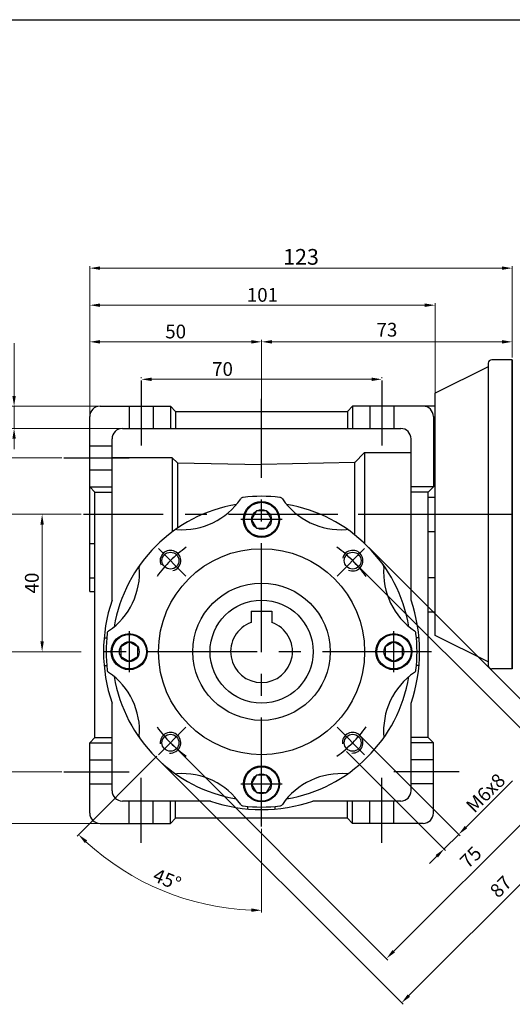
# Model space of a CAD drawing. Units: millimetres. Extents: x -759 to 781, y -5315 to -4243.
# Drawn here: x 241 to 384, y -4529 to -4243 of the extents above; entities that cross this region are included whole.
import ezdxf

# ---------------------------------------------------------------- set-up
doc = ezdxf.new("R2010")
doc.units = ezdxf.units.MM
doc.linetypes.add('CENTER', pattern=[50.8, 31.75, -6.35, 6.35, -6.35])
doc.linetypes.add('CENTERX2', pattern=[101.6, 63.5, -12.7, 12.7, -12.7])
doc.layers.add('CL', color=1, linetype='CENTERX2')
doc.styles.get("Standard").update_dxf_attribs({"font": 'romans.shx', "bigfont": 'whgtxt.shx'})
doc.dimstyles.get("Standard").update_dxf_attribs({"dimtxt": 3, "dimasz": 2.5, "dimexe": 0.6, "dimexo": 0.65, "dimgap": 1, "dimtad": 1, "dimdec": 3, "dimzin": 9, "dimdsep": 46, "dimtxsty": 'Standard', "dimcen": 2.5, "dimclrd": 123, "dimclre": 123, "dimclrt": 3, "dimadec": 3, "dimazin": 2, "dimtfac": 1, "dimtdec": 3, "dimtix": 1, "dimtmove": 0, "dimatfit": 0, "dimfxl": 0, "dimlwd": 18, "dimlwe": 18, "dimarcsym": 0})

# ---------------------------------------------------------------- blocks, each defined once
blk = doc.blocks.new('*D2437')
at = {"color": 123, "linetype": 'Continuous', "lineweight": 18}
for p, q in [((259.02, -4426.61), (224.63, -4426.61)), ((225.23, -4429.61), (225.23, -4458.61)), ((253.34, -4461.61), (224.63, -4461.61))]:
    blk.add_line(p, q, dxfattribs=at)
at = {"color": 123, "linetype": 'Continuous'}
for points in [[(224.73, -4429.61), (225.73, -4429.61), (225.23, -4426.61)], [(224.73, -4458.61), (225.73, -4458.61), (225.23, -4461.61)]]:
    blk.add_solid(points, dxfattribs=at)
at = {"layer": 'Defpoints', "color": 0, "linetype": 'Continuous'}
for p in [(259.67, -4426.61), (225.23, -4461.61), (253.99, -4461.61)]:
    blk.add_point(p, dxfattribs=at)
at = {"color": 3, "linetype": 'Continuous', "insert": (222.23, -4444.11), "char_height": 4, "attachment_point": 5, "rotation": 90}
blk.add_mtext('\\f黑体;\\A1;35', dxfattribs=at)
blk = doc.blocks.new('*D2438')
at = {"color": 123, "linetype": 'Continuous', "lineweight": 18}
for p, q in [((259.02, -4426.61), (214.48, -4426.61)), ((215.08, -4429.61), (215.08, -4473.61)), ((263.85, -4476.61), (214.48, -4476.61))]:
    blk.add_line(p, q, dxfattribs=at)
at = {"color": 123, "linetype": 'Continuous'}
for points in [[(214.58, -4429.61), (215.58, -4429.61), (215.08, -4426.61)], [(214.58, -4473.61), (215.58, -4473.61), (215.08, -4476.61)]]:
    blk.add_solid(points, dxfattribs=at)
at = {"layer": 'Defpoints', "color": 0, "linetype": 'Continuous'}
for p in [(259.67, -4426.61), (215.08, -4476.61), (264.5, -4476.61)]:
    blk.add_point(p, dxfattribs=at)
at = {"color": 3, "linetype": 'Continuous', "insert": (212.08, -4451.61), "char_height": 4, "attachment_point": 5, "rotation": 90}
blk.add_mtext('\\f黑体;\\A1;50', dxfattribs=at)
blk = doc.blocks.new('*D2439')
at = {"color": 123, "linetype": 'Continuous', "lineweight": 18}
for p, q in [((263.85, -4355.11), (203.31, -4355.11)), ((203.91, -4358.11), (203.91, -4473.61)), ((263.85, -4476.61), (203.31, -4476.61))]:
    blk.add_line(p, q, dxfattribs=at)
at = {"color": 123, "linetype": 'Continuous'}
for points in [[(203.41, -4358.11), (204.41, -4358.11), (203.91, -4355.11)], [(203.41, -4473.61), (204.41, -4473.61), (203.91, -4476.61)]]:
    blk.add_solid(points, dxfattribs=at)
at = {"layer": 'Defpoints', "color": 0, "linetype": 'Continuous'}
for p in [(264.5, -4355.11), (203.91, -4476.61), (264.5, -4476.61)]:
    blk.add_point(p, dxfattribs=at)
at = {"color": 3, "linetype": 'Continuous', "insert": (200.91, -4415.86), "char_height": 4, "attachment_point": 5, "rotation": 90}
blk.add_mtext('\\f黑体;\\A1;121.5', dxfattribs=at)
blk = doc.blocks.new('*D2440')
at = {"color": 123, "linetype": 'Continuous', "lineweight": 18}
for p, q in [((253.34, -4370.11), (224.53, -4370.11)), ((225.13, -4373.11), (225.13, -4423.61)), ((259.02, -4426.61), (224.53, -4426.61))]:
    blk.add_line(p, q, dxfattribs=at)
at = {"color": 123, "linetype": 'Continuous'}
for points in [[(224.63, -4373.11), (225.63, -4373.11), (225.13, -4370.11)], [(224.63, -4423.61), (225.63, -4423.61), (225.13, -4426.61)]]:
    blk.add_solid(points, dxfattribs=at)
at = {"layer": 'Defpoints', "color": 0, "linetype": 'Continuous'}
for p in [(253.99, -4370.11), (225.13, -4426.61), (259.67, -4426.61)]:
    blk.add_point(p, dxfattribs=at)
at = {"color": 3, "linetype": 'Continuous', "insert": (222.13, -4398.36), "char_height": 4, "attachment_point": 5, "rotation": 90}
blk.add_mtext('\\f黑体;\\A1;55', dxfattribs=at)
blk = doc.blocks.new('*D2441')
at = {"color": 123, "linetype": 'Continuous', "lineweight": 18}
for p, q in [((263.85, -4355.11), (214.65, -4355.11)), ((215.25, -4423.61), (215.25, -4358.11)), ((259.02, -4426.61), (214.65, -4426.61))]:
    blk.add_line(p, q, dxfattribs=at)
at = {"color": 123, "linetype": 'Continuous'}
for points in [[(214.75, -4358.11), (215.75, -4358.11), (215.25, -4355.11)], [(214.75, -4423.61), (215.75, -4423.61), (215.25, -4426.61)]]:
    blk.add_solid(points, dxfattribs=at)
at = {"layer": 'Defpoints', "color": 0, "linetype": 'Continuous'}
for p in [(215.25, -4355.11), (264.5, -4355.11), (259.67, -4426.61)]:
    blk.add_point(p, dxfattribs=at)
at = {"color": 3, "linetype": 'Continuous', "insert": (212.25, -4390.86), "char_height": 4, "attachment_point": 5, "rotation": 90}
blk.add_mtext('\\f黑体;\\A1;71.5', dxfattribs=at)
blk = doc.blocks.new('*D2399')
at = {"color": 123, "linetype": 'Continuous', "lineweight": 18}
for p, q in [((276.5, -4346.95), (276.5, -4346.69)), ((346.5, -4346.95), (346.5, -4346.69)), ((279.5, -4347.29), (343.5, -4347.29))]:
    blk.add_line(p, q, dxfattribs=at)
at = {"color": 123, "linetype": 'Continuous'}
for points in [[(279.5, -4346.79), (279.5, -4347.79), (276.5, -4347.29)], [(343.5, -4346.79), (343.5, -4347.79), (346.5, -4347.29)]]:
    blk.add_solid(points, dxfattribs=at)
at = {"layer": 'Defpoints', "color": 0, "linetype": 'Continuous'}
for p in [(276.5, -4347.6), (346.5, -4347.29), (346.5, -4347.6)]:
    blk.add_point(p, dxfattribs=at)
at = {"color": 3, "linetype": 'Continuous', "insert": (300.14, -4344.29), "char_height": 4, "attachment_point": 5}
blk.add_mtext('\\f黑体;\\A1;70', dxfattribs=at)
blk = doc.blocks.new('*D2400')
at = {"color": 123, "linetype": 'Continuous', "lineweight": 18}
for p, q in [((261.5, -4357.46), (261.5, -4325.1)), ((359, -4325.7), (264.5, -4325.7)), ((362, -4351.96), (362, -4325.1))]:
    blk.add_line(p, q, dxfattribs=at)
at = {"color": 123, "linetype": 'Continuous'}
for points in [[(264.5, -4325.2), (264.5, -4326.2), (261.5, -4325.7)], [(359, -4325.2), (359, -4326.2), (362, -4325.7)]]:
    blk.add_solid(points, dxfattribs=at)
at = {"layer": 'Defpoints', "color": 0, "linetype": 'Continuous'}
for p in [(261.5, -4325.7), (362, -4352.61), (261.5, -4358.11)]:
    blk.add_point(p, dxfattribs=at)
at = {"color": 3, "linetype": 'Continuous', "insert": (311.75, -4322.7), "char_height": 4, "attachment_point": 5}
blk.add_mtext('\\f黑体;\\A1;101', dxfattribs=at)
blk = doc.blocks.new('*D2401')
at = {"color": 123, "linetype": 'Continuous', "lineweight": 18}
for p, q in [((261.5, -4357.46), (261.5, -4335.77)), ((311.5, -4355.96), (311.5, -4335.77)), ((308.5, -4336.37), (264.5, -4336.37))]:
    blk.add_line(p, q, dxfattribs=at)
at = {"color": 123, "linetype": 'Continuous'}
for points in [[(264.5, -4335.87), (264.5, -4336.87), (261.5, -4336.37)], [(308.5, -4335.87), (308.5, -4336.87), (311.5, -4336.37)]]:
    blk.add_solid(points, dxfattribs=at)
at = {"layer": 'Defpoints', "color": 0, "linetype": 'Continuous'}
for p in [(261.5, -4336.37), (261.5, -4358.11), (311.5, -4356.61)]:
    blk.add_point(p, dxfattribs=at)
at = {"color": 3, "linetype": 'Continuous', "insert": (286.5, -4333.37), "char_height": 4, "attachment_point": 5}
blk.add_mtext('\\f黑体;\\A1;50', dxfattribs=at)
blk = doc.blocks.new('*D2402')
at = {"color": 123, "linetype": 'Continuous', "lineweight": 18}
for p, q in [((239.48, -4352.11), (239.48, -4336.73)), ((263.85, -4355.11), (238.88, -4355.11)), ((239.48, -4361.61), (239.48, -4355.11)), ((270.35, -4361.61), (238.88, -4361.61)), ((239.48, -4364.61), (239.48, -4367.61))]:
    blk.add_line(p, q, dxfattribs=at)
at = {"color": 123, "linetype": 'Continuous'}
for points in [[(238.98, -4352.11), (239.98, -4352.11), (239.48, -4355.11)], [(238.98, -4364.61), (239.98, -4364.61), (239.48, -4361.61)]]:
    blk.add_solid(points, dxfattribs=at)
at = {"layer": 'Defpoints', "color": 0, "linetype": 'Continuous'}
for p in [(264.5, -4355.11), (239.48, -4361.61), (271, -4361.61)]:
    blk.add_point(p, dxfattribs=at)
at = {"color": 3, "linetype": 'Continuous', "insert": (236.48, -4341.92), "char_height": 4, "attachment_point": 5, "rotation": 90}
blk.add_mtext('\\f黑体;\\A1;6.5', dxfattribs=at)
blk = doc.blocks.new('*D2403')
at = {"color": 123, "linetype": 'Continuous', "lineweight": 18}
for p, q in [((311.5, -4355.96), (311.5, -4335.77)), ((384.47, -4340.96), (384.47, -4335.77)), ((314.5, -4336.37), (381.47, -4336.37))]:
    blk.add_line(p, q, dxfattribs=at)
at = {"color": 123, "linetype": 'Continuous'}
for points in [[(314.5, -4335.87), (314.5, -4336.87), (311.5, -4336.37)], [(381.47, -4335.87), (381.47, -4336.87), (384.47, -4336.37)]]:
    blk.add_solid(points, dxfattribs=at)
at = {"layer": 'Defpoints', "color": 0, "linetype": 'Continuous'}
for p in [(384.47, -4336.37), (384.47, -4341.61), (311.5, -4356.61)]:
    blk.add_point(p, dxfattribs=at)
at = {"color": 3, "linetype": 'Continuous', "insert": (347.99, -4333.37), "char_height": 4, "attachment_point": 5}
blk.add_mtext('73', dxfattribs=at)
blk = doc.blocks.new('*D2404')
at = {"color": 123, "linetype": 'Continuous', "lineweight": 18}
for p, q in [((261.5, -4357.46), (261.5, -4314.31)), ((264.5, -4314.91), (381.47, -4314.91)), ((384.47, -4340.96), (384.47, -4314.31))]:
    blk.add_line(p, q, dxfattribs=at)
at = {"color": 123, "linetype": 'Continuous'}
for points in [[(264.5, -4314.41), (264.5, -4315.41), (261.5, -4314.91)], [(381.47, -4314.41), (381.47, -4315.41), (384.47, -4314.91)]]:
    blk.add_solid(points, dxfattribs=at)
at = {"layer": 'Defpoints', "color": 0, "linetype": 'Continuous'}
for p in [(384.47, -4314.91), (384.47, -4341.61), (261.5, -4358.11)]:
    blk.add_point(p, dxfattribs=at)
at = {"color": 3, "linetype": 'Continuous', "insert": (322.99, -4311.62), "char_height": 4, "attachment_point": 5}
blk.add_mtext('{\\Fromans,whgtxt|c129;\\H1.1429x;123}', dxfattribs=at)
blk = doc.blocks.new('*D2405')
at = {"color": 123, "linetype": 'Continuous', "lineweight": 18}
for p, q in [((338.48, -4400.56), (401.3, -4463.38)), ((285.44, -4453.59), (348.26, -4516.41)), ((398.75, -4465.07), (349.96, -4513.86))]:
    blk.add_line(p, q, dxfattribs=at)
at = {"color": 123, "linetype": 'Continuous'}
for points in [[(398.4, -4464.72), (399.1, -4465.43), (400.87, -4462.95)], [(349.61, -4513.51), (350.31, -4514.22), (347.84, -4515.98)]]:
    blk.add_solid(points, dxfattribs=at)
at = {"layer": 'Defpoints', "color": 0, "linetype": 'Continuous'}
for p in [(338.02, -4400.1), (284.99, -4453.13), (347.84, -4515.98)]:
    blk.add_point(p, dxfattribs=at)
at = {"color": 3, "linetype": 'Continuous', "insert": (372.73, -4486.85), "char_height": 4, "attachment_point": 5, "rotation": 45}
blk.add_mtext('75', dxfattribs=at)
blk = doc.blocks.new('*D2406')
at = {"color": 123, "linetype": 'Continuous', "lineweight": 18}
for p, q in [((342.72, -4396.31), (414.2, -4467.79)), ((281.2, -4457.83), (352.68, -4529.31)), ((354.38, -4526.76), (411.65, -4469.49))]:
    blk.add_line(p, q, dxfattribs=at)
at = {"color": 123, "linetype": 'Continuous'}
for points in [[(411.3, -4469.14), (412.01, -4469.84), (413.77, -4467.37)], [(354.02, -4526.41), (354.73, -4527.12), (352.26, -4528.89)]]:
    blk.add_solid(points, dxfattribs=at)
at = {"layer": 'Defpoints', "color": 0, "linetype": 'Continuous'}
for p in [(342.26, -4395.85), (280.74, -4457.37), (413.77, -4467.37)]:
    blk.add_point(p, dxfattribs=at)
at = {"color": 3, "linetype": 'Continuous', "insert": (381.49, -4495.41), "char_height": 4, "attachment_point": 5, "rotation": 45}
blk.add_mtext('87', dxfattribs=at)
blk = doc.blocks.new('*D2407')
at = {"color": 123, "linetype": 'Continuous', "lineweight": 18}
for p, q in [((340.5, -4451.4), (369.3, -4480.24)), ((336.26, -4455.64), (365.06, -4484.48)), ((371, -4477.7), (384.51, -4464.2)), ((364.64, -4484.06), (368.88, -4479.82)), ((362.51, -4486.18), (360.39, -4488.3))]:
    blk.add_line(p, q, dxfattribs=at)
at = {"color": 123, "linetype": 'Continuous'}
for points in [[(370.65, -4477.35), (371.35, -4478.05), (368.88, -4479.82)], [(362.16, -4485.82), (362.87, -4486.53), (364.64, -4484.06)]]:
    blk.add_solid(points, dxfattribs=at)
at = {"layer": 'Defpoints', "color": 0, "linetype": 'Continuous'}
for p in [(340.04, -4450.94), (335.8, -4455.18), (364.64, -4484.06)]:
    blk.add_point(p, dxfattribs=at)
at = {"color": 3, "linetype": 'Continuous', "insert": (376.7, -4467.77), "char_height": 4, "attachment_point": 5, "rotation": 44.965}
blk.add_mtext('M{\\f仿宋_GB2312|b0|i0|c134|p49;6}x8', dxfattribs=at)
blk = doc.blocks.new('*D2408')
at = {"color": 123, "linetype": 'Continuous', "lineweight": 18}
for p, q in [((259.02, -4386.61), (235.73, -4386.61)), ((236.33, -4389.61), (236.33, -4473.61)), ((263.85, -4476.61), (235.73, -4476.61))]:
    blk.add_line(p, q, dxfattribs=at)
at = {"color": 123, "linetype": 'Continuous'}
for points in [[(235.83, -4389.61), (236.83, -4389.61), (236.33, -4386.61)], [(235.83, -4473.61), (236.83, -4473.61), (236.33, -4476.61)]]:
    blk.add_solid(points, dxfattribs=at)
at = {"layer": 'Defpoints', "color": 0, "linetype": 'Continuous'}
for p in [(259.67, -4386.61), (236.33, -4476.61), (264.5, -4476.61)]:
    blk.add_point(p, dxfattribs=at)
at = {"color": 3, "linetype": 'Continuous', "insert": (233.33, -4443.09), "char_height": 4, "attachment_point": 5, "rotation": 90}
blk.add_mtext('{\\f仿宋_GB2312|b0|i0|c134|p49;90}', dxfattribs=at)
blk = doc.blocks.new('*D2409')
at = {"color": 123, "linetype": 'Continuous', "lineweight": 18}
for p, q in [((259.02, -4386.61), (247.04, -4386.61)), ((247.64, -4389.61), (247.64, -4423.61)), ((259.02, -4426.61), (247.04, -4426.61))]:
    blk.add_line(p, q, dxfattribs=at)
at = {"color": 123, "linetype": 'Continuous'}
for points in [[(247.14, -4389.61), (248.14, -4389.61), (247.64, -4386.61)], [(247.14, -4423.61), (248.14, -4423.61), (247.64, -4426.61)]]:
    blk.add_solid(points, dxfattribs=at)
at = {"layer": 'Defpoints', "color": 0, "linetype": 'Continuous'}
for p in [(259.67, -4386.61), (247.64, -4426.61), (259.67, -4426.61)]:
    blk.add_point(p, dxfattribs=at)
at = {"color": 3, "linetype": 'Continuous', "insert": (244.64, -4406.61), "char_height": 4, "attachment_point": 5, "rotation": 90}
blk.add_mtext('{\\f仿宋_GB2312|b0|i0|c134|p49;40}', dxfattribs=at)
blk = doc.blocks.new('*D2442')
at = {"color": 123, "linetype": 'Continuous', "lineweight": 18}
for p, q in [((281.04, -4457.08), (257.81, -4480.3)), ((311.5, -4478.21), (311.5, -4502.54))]:
    blk.add_line(p, q, dxfattribs=at)
blk.add_arc((311.5, -4426.61), 75.33, 227.2821, 267.7179, dxfattribs=at)
at = {"color": 123, "linetype": 'Continuous'}
for points in [[(260.05, -4482.32), (260.75, -4481.6), (258.24, -4479.88)], [(308.51, -4501.38), (308.49, -4502.38), (311.5, -4501.94)]]:
    blk.add_solid(points, dxfattribs=at)
at = {"layer": 'Defpoints', "color": 0, "linetype": 'Continuous'}
for p in [(311.5, -4352.93), (289.48, -4448.63), (281.5, -4456.62), (311.5, -4477.56), (273.84, -4491.85)]:
    blk.add_point(p, dxfattribs=at)
at = {"color": 3, "linetype": 'Continuous', "insert": (283.82, -4493.43), "char_height": 4, "attachment_point": 5, "rotation": 337.5}
blk.add_mtext('45°', dxfattribs=at)

msp = doc.modelspace()

# ---------------------------------------------------------------- linework, layer by layer
for p, q in [((-58.9566, -4242.552), (781.0434, -4242.552)), ((377.4718, -4343.6067), (362.0018, -4351.3417)), ((377.4718, -4342.6067), (377.4718, -4430.6067)), ((384.4718, -4341.6067), (378.4718, -4341.6067)), ((384.4718, -4341.6067), (384.4718, -4431.6067)), ((384.4718, -4431.6067), (384.4718, -4341.6067)), ((384.4718, -4431.6067), (384.4718, -4341.6067)), ((384.4718, -4431.6067), (384.4718, -4341.6067)), ((384.4718, -4431.6067), (384.4718, -4341.6067)), ((384.4718, -4431.6067), (384.4718, -4341.6067)), ((384.4718, -4431.6067), (384.4718, -4341.6067)), ((384.4718, -4342.1067), (384.4718, -4431.1067)), ((362.0018, -4421.8717), (362.0018, -4351.3417)), ((264.5018, -4355.1133), (285.0018, -4355.1133)), ((285.0018, -4355.1133), (286.5018, -4356.6133)), ((285.0018, -4355.1133), (285.0018, -4361.6133)), ((338.0018, -4355.1133), (336.5018, -4356.6133)), ((338.0018, -4355.1133), (338.0018, -4361.6133)), ((362.0018, -4355.1133), (338.0018, -4355.1133)), ((261.5018, -4409.1133), (261.5018, -4358.1133)), ((286.5018, -4356.6133), (336.5018, -4356.6133)), ((286.5018, -4356.6133), (286.5018, -4361.6133)), ((336.5018, -4356.6133), (336.5018, -4361.6133)), ((361.5018, -4358.1133), (361.5018, -4378.6133)), ((271.0018, -4361.6133), (352.0018, -4361.6133)), ((268.0018, -4411.655), (268.0018, -4364.6133)), ((355.0018, -4411.655), (355.0018, -4364.6133)), ((285.5018, -4370.1133), (268.0018, -4370.1133)), ((285.5018, -4370.1133), (285.5018, -4391.7385)), ((287.0018, -4371.6133), (285.5018, -4370.1133)), ((338.5018, -4371.6133), (341.5018, -4368.6133)), ((341.5018, -4368.6133), (355.0018, -4368.6133)), ((341.5018, -4368.6133), (341.5018, -4395.1133)), ((287.0018, -4371.6133), (287.0018, -4390.6689)), ((287.0018, -4371.6133), (311.5018, -4372.1133)), ((338.5539, -4371.5612), (311.5018, -4372.1133)), ((338.5018, -4371.5623), (338.5018, -4392.5068)), ((261.5018, -4378.6133), (263.0018, -4380.1133)), ((261.5018, -4378.6133), (268.0018, -4378.6133)), ((361.5018, -4378.6133), (355.0018, -4378.6133)), ((361.5018, -4378.6133), (360.0018, -4380.1133)), ((263.0018, -4451.6133), (263.0018, -4380.1133)), ((263.0018, -4380.1133), (268.0018, -4380.1133)), ((360.0018, -4380.1133), (355.0018, -4380.1133)), ((360.0018, -4451.6133), (360.0018, -4380.1133)), ((360.0018, -4381.6133), (362.0018, -4381.6133)), ((310.0584, -4385.6133), (308.615, -4388.1133)), ((312.9451, -4385.6133), (310.0584, -4385.6133)), ((314.3885, -4388.1133), (312.9451, -4385.6133)), ((308.615, -4388.1133), (310.0584, -4390.6133)), ((312.9451, -4390.6133), (314.3885, -4388.1133)), ((310.0584, -4390.6133), (312.9451, -4390.6133)), ((360.0018, -4391.6133), (362.0018, -4391.6133)), ((261.5018, -4395.1133), (263.0018, -4395.1133)), ((261.5018, -4405.1133), (263.0018, -4405.1133)), ((362.0018, -4405.1133), (360.0018, -4405.1133)), ((261.5018, -4409.1133), (263.0018, -4409.1133)), ((308.5018, -4414.8133), (308.5018, -4418.128)), ((308.5018, -4414.8133), (314.5018, -4414.8133)), ((314.5018, -4414.8133), (314.5018, -4418.128)), ((362.0018, -4415.1133), (360.0018, -4415.1133)), ((265.676, -4422.6133), (266.4289, -4422.6133)), ((273.0018, -4423.7265), (270.5018, -4425.1699)), ((275.5018, -4425.1699), (273.0018, -4423.7265)), ((350.0018, -4423.7265), (347.5018, -4425.1699)), ((352.5018, -4425.1699), (350.0018, -4423.7265)), ((357.3275, -4422.6133), (356.5746, -4422.6133)), ((377.4718, -4429.6067), (362.0018, -4421.8717)), ((270.5018, -4425.1699), (270.5018, -4428.0567)), ((275.5018, -4428.0567), (275.5018, -4425.1699)), ((347.5018, -4425.1699), (347.5018, -4428.0567)), ((352.5018, -4428.0567), (352.5018, -4425.1699)), ((270.5018, -4428.0567), (273.0018, -4429.5)), ((273.0018, -4429.5), (275.5018, -4428.0567)), ((347.5018, -4428.0567), (350.0018, -4429.5)), ((350.0018, -4429.5), (352.5018, -4428.0567)), ((265.676, -4430.6133), (266.4289, -4430.6133)), ((357.3275, -4430.6133), (356.5746, -4430.6133)), ((384.4718, -4431.6067), (378.4718, -4431.6067)), ((268.0018, -4467.1133), (268.0018, -4441.5716)), ((355.0018, -4467.1133), (355.0018, -4441.5716)), ((261.5018, -4453.1133), (263.0018, -4451.6133)), ((261.5018, -4473.6133), (261.5018, -4453.1133)), ((261.5018, -4453.1133), (268.0018, -4453.1133)), ((263.0018, -4451.6133), (268.0018, -4451.6133)), ((360.0018, -4451.6133), (355.0018, -4451.6133)), ((361.5018, -4453.1133), (355.0018, -4453.1133)), ((361.5018, -4453.1133), (360.0018, -4451.6133)), ((361.5018, -4473.6133), (361.5018, -4453.1133)), ((261.5018, -4458.1133), (268.0018, -4458.1133)), ((361.5018, -4458.1133), (355.0018, -4458.1133)), ((310.0584, -4462.6133), (308.615, -4465.1133)), ((312.9451, -4462.6133), (310.0584, -4462.6133)), ((314.3885, -4465.1133), (312.9451, -4462.6133)), ((261.5018, -4465.1133), (268.0018, -4465.1133)), ((308.615, -4465.1133), (310.0584, -4467.6133)), ((310.0584, -4467.6133), (312.9451, -4467.6133)), ((312.9451, -4467.6133), (314.3885, -4465.1133)), ((361.5018, -4465.1133), (355.0018, -4465.1133)), ((296.4602, -4470.1133), (271.0018, -4470.1133)), ((273.0018, -4476.6133), (273.0018, -4470.1133)), ((280.0018, -4476.6133), (280.0018, -4470.1133)), ((285.0018, -4476.6133), (285.0018, -4470.1133)), ((286.5018, -4475.1133), (286.5018, -4470.1133)), ((352.0018, -4470.1133), (326.5434, -4470.1133)), ((336.5018, -4475.1133), (336.5018, -4470.1133)), ((338.0018, -4476.6133), (338.0018, -4470.1133)), ((343.0018, -4476.6133), (343.0018, -4470.1133)), ((350.0018, -4476.6133), (350.0018, -4470.1133)), ((307.5018, -4472.439), (307.5018, -4471.6861)), ((315.5018, -4472.439), (315.5018, -4471.6861)), ((285.0018, -4476.6133), (286.5018, -4475.1133)), ((336.5018, -4475.1133), (286.5018, -4475.1133)), ((338.0018, -4476.6133), (336.5018, -4475.1133)), ((264.5018, -4476.6133), (285.0018, -4476.6133)), ((358.5018, -4476.6133), (338.0018, -4476.6133))]:
    msp.add_line(p, q)
at = {"color": 1, "linetype": 'CENTER'}
for p, q in [((276.5018, -4347.6026), (276.5018, -4366.5811)), ((346.5018, -4347.6026), (346.5018, -4366.5811)), ((311.5018, -4477.5575), (311.5018, -4352.9268)), ((253.9911, -4370.1133), (272.9696, -4370.1133)), ((384.4718, -4386.6133), (259.6714, -4386.6133)), ((317.5018, -4388.1133), (305.5018, -4388.1133)), ((289.4826, -4404.5941), (281.4967, -4396.6082)), ((333.5209, -4404.5941), (341.5068, -4396.6082)), ((273.0018, -4420.6133), (273.0018, -4432.6133)), ((350.0018, -4432.6133), (350.0018, -4420.6133)), ((361.0018, -4426.6133), (259.6714, -4426.6133)), ((289.4826, -4448.6325), (281.4967, -4456.6183)), ((333.5209, -4448.6325), (341.5068, -4456.6183)), ((253.9911, -4461.6133), (272.9696, -4461.6133)), ((369.0124, -4461.6133), (350.0339, -4461.6133)), ((276.5018, -4482.287), (276.5018, -4463.3085)), ((346.5018, -4482.287), (346.5018, -4463.3085)), ((305.5018, -4465.1133), (317.5018, -4465.1133))]:
    msp.add_line(p, q, dxfattribs=at)
at = {"color": 3, "ltscale": 0.5}
for p, q in [((273.0018, -4355.1133), (273.0018, -4361.6133)), ((280.0018, -4355.1133), (280.0018, -4361.6133)), ((343.0018, -4355.1133), (343.0018, -4361.6133)), ((350.0018, -4355.1133), (350.0018, -4361.6133))]:
    msp.add_line(p, q, dxfattribs=at)
at = {"color": 3}
for p, q in [((261.5018, -4366.6133), (268.0018, -4366.6133)), ((261.5018, -4373.6133), (268.0018, -4373.6133))]:
    msp.add_line(p, q, dxfattribs=at)
for centre, radius in [((311.5018, -4388.1133), 5.25), ((311.5018, -4388.1133), 5), ((311.5018, -4388.1133), 2.8868), ((311.5018, -4426.6133), 30), ((284.9853, -4400.0968), 2.4587), ((338.0183, -4400.0968), 2.4587), ((311.5018, -4426.6133), 20), ((311.5018, -4426.6133), 15), ((273.0018, -4426.6133), 5.25), ((273.0018, -4426.6133), 5), ((350.0018, -4426.6133), 5.25), ((350.0018, -4426.6133), 5), ((273.0018, -4426.6133), 2.8868), ((350.0018, -4426.6133), 2.8868), ((284.9853, -4453.1298), 2.4587), ((338.0183, -4453.1298), 2.4587), ((311.5018, -4465.1133), 5.25), ((311.5018, -4465.1133), 5), ((311.5018, -4465.1133), 2.8868)]:
    msp.add_circle(centre, radius)
for centre, radius, start, end in [((378.4718, -4342.6067), 1, 90, 180), ((264.5018, -4358.1133), 3, 90, 180), ((358.5018, -4358.1133), 3, 0, 90), ((271.0018, -4364.6133), 3, 90, 180), ((352.0018, -4364.6133), 3, 0, 90), ((311.5018, -4426.6133), 45.25, 83.223561, 96.776439), ((311.5018, -4426.6133), 43.5, 99.624008, 170.375992), ((288.4233, -4370.4759), 20.6249, 265.659021, 325.666695), ((306.2805, -4382.6724), 1, 96.776439, 145.666695), ((316.7231, -4382.6724), 1, 34.333305, 83.223561), ((334.5803, -4370.4759), 20.6249, 214.333305, 274.340979), ((311.5018, -4426.6133), 43.5, 9.624008, 80.375992), ((286.7864, -4392.0387), 1, 85.659021, 125.558724), ((336.2171, -4392.0387), 1, 54.441276, 94.340979), ((276.9272, -4401.898), 1, 144.441276, 184.340979), ((346.0764, -4401.898), 1, 355.659021, 35.558724), ((255.3643, -4403.5348), 20.6249, 304.333305, 4.340979), ((367.6392, -4403.5348), 20.6249, 175.659021, 235.666695), ((311.5018, -4426.6133), 46, 161.023526, 198.976474), ((311.5018, -4426.6133), 46, 341.023526, 18.976474), ((311.5018, -4426.6133), 9, 109.471221, 70.528779), ((311.5018, -4426.6133), 45.25, 173.223561, 186.776439), ((267.5609, -4421.392), 1, 124.333305, 173.223561), ((355.4426, -4421.392), 1, 6.776439, 55.666695), ((311.5018, -4426.6133), 45.25, 353.223561, 6.776412), ((267.5609, -4431.8346), 1, 186.776439, 235.666695), ((255.3643, -4449.6918), 20.6249, 355.659021, 55.666695), ((367.6392, -4449.6918), 20.6249, 124.333305, 185.332323), ((355.4426, -4431.8346), 1, 304.333305, 353.223561), ((378.4718, -4430.6067), 1, 180, 270), ((311.5018, -4426.6133), 43.5, 189.624008, 260.375992), ((311.5018, -4426.6133), 43.5, 279.624008, 350.375992), ((276.9272, -4451.3286), 1, 175.659021, 215.558724), ((286.7864, -4461.1879), 1, 234.441276, 274.340979), ((288.4233, -4482.7507), 20.6249, 34.333305, 94.340979), ((334.5803, -4482.7507), 20.6249, 84.667677, 145.666695), ((271.0018, -4467.1133), 3, 180, 270), ((352.0018, -4467.1133), 3, 270, 0), ((296.4602, -4470.6133), 0.5, 71.126763, 90), ((311.5018, -4426.6133), 46, 251.126763, 288.873237), ((326.5434, -4470.6133), 0.5, 90, 108.873237), ((306.2805, -4470.5542), 1, 214.333305, 263.223561), ((311.5018, -4426.6133), 45.25, 263.223561, 276.776439), ((316.7231, -4470.5542), 1, 276.776439, 325.666695), ((264.5018, -4473.6133), 3, 180, 270), ((358.5018, -4473.6133), 3, 270, 0)]:
    msp.add_arc(centre, radius, start, end)
at = {"color": 1, "linetype": 'CENTER'}
for start, end in [(125.793104, 144.206896), (35.793104, 54.206896), (215.793104, 234.206896), (305.793104, 324.206896)]:
    msp.add_arc((311.5018, -4426.6133), 37.5, start, end, dxfattribs=at)
at = {"color": 3}
for centre, start, end in [((284.9853, -4400.0968), 284.124974, 204.124974), ((338.0183, -4400.0968), 245.875026, 165.875026), ((284.9853, -4453.1298), 265.566295, 185.566295), ((338.0183, -4453.1298), 266.173963, 186.173963)]:
    msp.add_arc(centre, 3, start, end, dxfattribs=at)
at = {"layer": 'CL', "ltscale": 0.6}
msp.add_line((549.9782, -4386.6133), (339.6218, -4386.6133), dxfattribs=at)

# ---------------------------------------------------------------- dimensions: what is measured, and where the dimension line sits
at = {"linetype": 'Continuous'}
for base, p1, p2, text, picture, middle in [((384.4718, -4314.9066), (261.5018, -4358.1133), (384.4718, -4341.6067), '{\\Fromans,whgtxt|c129;\\H1.1429x;123}', '*D2404', (322.9868, -4311.6208)), ((261.5018, -4325.7026), (362.0018, -4352.6133), (261.5018, -4358.1133), '\\f黑体;\\A1;101', '*D2400', (311.7518, -4322.7026)), ((384.4718, -4336.37), (311.5018, -4356.6133), (384.4718, -4341.6067), '73', '*D2403', (347.9868, -4333.37))]:
    dim = msp.add_linear_dim(base=base, p1=p1, p2=p2, text=text, dimstyle='Standard', override={"dimtxt": 4, "dimasz": 3}, dxfattribs=at)
    dim.commit()
    dim.dimension.update_dxf_attribs({"geometry": picture, "text_midpoint": middle})
for base, p1, p2, angle, text, picture, middle in [((261.5018, -4336.37), (311.5018, -4356.6133), (261.5018, -4358.1133), 180, '\\f黑体;\\A1;50', '*D2401', (286.5018, -4333.37)), ((203.9099, -4476.6133), (264.5018, -4355.1133), (264.5018, -4476.6133), 90, '\\f黑体;\\A1;121.5', '*D2439', (200.9099, -4415.8633)), ((215.2538, -4355.1133), (259.6714, -4426.6133), (264.5018, -4355.1133), 270, '\\f黑体;\\A1;71.5', '*D2441', (212.2538, -4390.8633)), ((225.1272, -4426.6133), (253.9911, -4370.1133), (259.6714, -4426.6133), 90, '\\f黑体;\\A1;55', '*D2440', (222.1272, -4398.3633)), ((247.6418, -4426.6133), (259.6714, -4386.6133), (259.6714, -4426.6133), 90, '{\\f仿宋_GB2312|b0|i0|c134|p49;<>}', '*D2409', (244.6418, -4406.6133)), ((215.0773, -4476.6133), (259.6714, -4426.6133), (264.5018, -4476.6133), 270, '\\f黑体;\\A1;50', '*D2438', (212.0773, -4451.6133)), ((225.2321, -4461.6133), (259.6714, -4426.6133), (253.9911, -4461.6133), 270, '\\f黑体;\\A1;35', '*D2437', (222.2321, -4444.1133))]:
    dim = msp.add_linear_dim(base=base, p1=p1, p2=p2, angle=angle, text=text, dimstyle='Standard', override={"dimtxt": 4, "dimasz": 3}, dxfattribs=at)
    dim.commit()
    dim.dimension.update_dxf_attribs({"geometry": picture, "text_midpoint": middle})
for base, p1, p2, angle, text, picture, middle, dimtype in [((239.4778, -4361.6133), (264.5018, -4355.1133), (271.0018, -4361.6133), 90, '\\f黑体;\\A1;6.5', '*D2402', (239.4778, -4341.9228), 160), ((236.3295, -4476.6133), (259.6714, -4386.6133), (264.5018, -4476.6133), 90, '{\\f仿宋_GB2312|b0|i0|c134|p49;<>}', '*D2408', (236.3295, -4443.0889), 160), ((364.6372, -4484.0555), (340.0382, -4450.9428), (335.7964, -4455.1794), 224.96501, 'M{\\f仿宋_GB2312|b0|i0|c134|p49;6}x8', '*D2407', (378.8182, -4469.8917), 161)]:
    dim = msp.add_linear_dim(base=base, p1=p1, p2=p2, angle=angle, text=text, dimstyle='Standard', override={"dimtxt": 4, "dimasz": 3}, dxfattribs=at)
    dim.commit()
    dim.dimension.update_dxf_attribs({"geometry": picture, "text_midpoint": middle, "dimtype": dimtype})
dim = msp.add_linear_dim(base=(346.5018, -4347.2861), p1=(276.5018, -4347.6026), p2=(346.5018, -4347.6026), text='\\f黑体;\\A1;70', dimstyle='Standard', override={"dimtxt": 4, "dimasz": 3}, dxfattribs=at)
dim.commit()
dim.dimension.update_dxf_attribs({"geometry": '*D2399', "text_midpoint": (300.1364, -4347.2861), "dimtype": 160})
dim = msp.add_angular_dim_2l(base=(273.8387, -4491.8476), line1=((311.5018, -4477.5575), (311.5018, -4352.9268)), line2=((289.4826, -4448.6325), (281.4967, -4456.6183)), dimstyle='Standard', override={"dimtxt": 4, "dimasz": 3}, dxfattribs=at)
dim.commit()
dim.dimension.update_dxf_attribs({"geometry": '*D2442', "text_midpoint": (283.8238, -4493.4339)})
for base, p1, p2, angle, picture, middle in [((413.7742, -4467.3675), (280.7426, -4457.3724), (342.2609, -4395.8541), 45, '*D2406', (383.6101, -4497.5316)), ((347.8398, -4515.9842), (338.0183, -4400.0968), (284.9853, -4453.1297), 225, '*D2405', (374.8548, -4488.9692))]:
    dim = msp.add_linear_dim(base=base, p1=p1, p2=p2, angle=angle, dimstyle='Standard', override={"dimtxt": 4, "dimasz": 3}, dxfattribs=at)
    dim.commit()
    dim.dimension.update_dxf_attribs({"geometry": picture, "text_midpoint": middle, "dimtype": 161})

doc.saveas('drawing.dxf')
